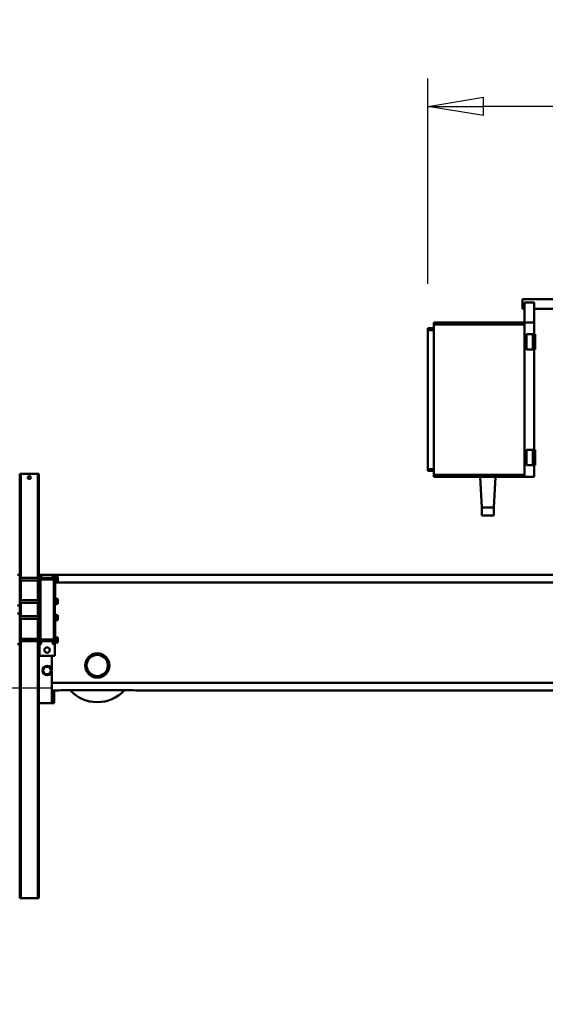
# Model space of a CAD drawing. Units: millimetres. Extents: x 0 to 25393, y 0 to 16800.
# Drawn here: x 16471 to 17833, y 11914 to 14465 of the extents above; entities that cross this region are included whole.
import ezdxf

# ---------------------------------------------------------------- set-up
doc = ezdxf.new("R2010")
doc.units = ezdxf.units.MM
doc.header["$MEASUREMENT"] = 0
doc.layers.add('(1) Shape lines', color=7, linetype='Continuous', lineweight=35)
doc.layers.add('(6) Dimensions', color=7, linetype='Continuous', lineweight=35)
doc.styles.add('Arial', font='ARIAL.TTF')
doc.dimstyles.new('Vertex Style', dxfattribs={"dimscale": 40, "dimtxt": 0.18, "dimasz": 3.6, "dimexe": 1.8, "dimexo": 0.0625, "dimgap": 1.7, "dimtad": 1, "dimdec": 1, "dimdsep": 46, "dimtxsty": 'Arial', "dimblk1": 'CLOSED', "dimblk2": 'CLOSED', "dimsah": 1, "dimcen": 0.09, "dimdle": 1.8, "dimclrd": 9, "dimclre": 9, "dimadec": 1, "dimazin": 2, "dimtfac": 0.65, "dimtdec": 4, "dimtmove": 0, "dimatfit": 3, "dimfxl": 0, "dimtolj": 1, "dimtzin": 0, "dimlwd": 25, "dimlwe": 25, "dimarcsym": 0})

# ---------------------------------------------------------------- blocks, each defined once
blk = doc.blocks.new('_Closed')
at = {"color": 0, "linetype": 'ByBlock', "lineweight": -2}
for p, q in [((-1, 0.166667), (0, 0)), ((-1, 0.166667), (-1, -0.166667)), ((0, 0), (-1, -0.166667)), ((0, 0), (-1, 0))]:
    blk.add_line(p, q, dxfattribs=at)
blk = doc.blocks.new('*D59')
at = {"layer": '(6) Dimensions', "color": 9, "lineweight": 25}
for p, q in [((16384.8, 12691.9), (16384.8, 11039.9)), ((18671.8, 11897.9), (18671.8, 11039.9)), ((16528.8, 11111.9), (18527.8, 11111.9))]:
    blk.add_line(p, q, dxfattribs=at)
at = {"layer": 'Defpoints', "color": 0}
for p in [(16384.8, 12811.9), (18671.8, 12017.9), (18671.8, 11111.9)]:
    blk.add_point(p, dxfattribs=at)
at = {"layer": '(6) Dimensions', "color": 9, "lineweight": 25, "xscale": 144, "yscale": 144, "zscale": 144, "rotation": 180}
blk.add_blockref('_Closed', (16384.8, 11111.9), dxfattribs=at)
at = {"layer": '(6) Dimensions', "color": 9, "lineweight": 25, "xscale": 144, "yscale": 144, "zscale": 144}
blk.add_blockref('_Closed', (18671.8, 11111.9), dxfattribs=at)
at = {"layer": '(6) Dimensions', "color": 0, "lineweight": 35, "insert": (17528.3, 11244.6), "char_height": 140, "attachment_point": 5, "style": 'Arial'}
blk.add_mtext('\\A1;2287', dxfattribs=at)
blk = doc.blocks.new('*D61')
at = {"layer": '(6) Dimensions', "color": 9, "lineweight": 25}
for p, q in [((15884.8, 12811.9), (15884.8, 13472.9)), ((15884.8, 12955.9), (15884.8, 13099.9)), ((16264.8, 12811.9), (15812.8, 12811.9)), ((15884.8, 12811.9), (15884.8, 12732.9)), ((16551.8, 12732.9), (15812.8, 12732.9)), ((15884.8, 12588.9), (15884.8, 12444.9))]:
    blk.add_line(p, q, dxfattribs=at)
at = {"layer": 'Defpoints', "color": 0}
for p in [(16384.8, 12811.9), (15884, 12732.9), (16671.8, 12732.9)]:
    blk.add_point(p, dxfattribs=at)
at = {"layer": '(6) Dimensions', "color": 9, "lineweight": 25, "xscale": 144, "yscale": 144, "zscale": 144}
for p, rotation in [((15884.8, 12811.9), 270), ((15884.8, 12732.9), 90)]:
    blk.add_blockref('_Closed', p, dxfattribs=dict(at, rotation=rotation))
at = {"layer": '(6) Dimensions', "color": 0, "lineweight": 35, "insert": (15752.1, 13311.9), "char_height": 140, "attachment_point": 5, "rotation": 90, "style": 'Arial'}
blk.add_mtext('\\A1;79', dxfattribs=at)
blk = doc.blocks.new('*D62')
at = {"layer": '(6) Dimensions', "color": 9, "lineweight": 25}
for p, q in [((17528.8, 13780.9), (17528.8, 14312.9)), ((18671.8, 13860.9), (18671.8, 14312.9)), ((18527.8, 14240.9), (17672.8, 14240.9))]:
    blk.add_line(p, q, dxfattribs=at)
at = {"layer": 'Defpoints', "color": 0}
for p in [(17528.8, 14240.9), (18671.8, 13740.9), (17528.8, 13660.9)]:
    blk.add_point(p, dxfattribs=at)
at = {"layer": '(6) Dimensions', "color": 9, "lineweight": 25, "xscale": 144, "yscale": 144, "zscale": 144, "rotation": 180}
blk.add_blockref('_Closed', (17528.8, 14240.9), dxfattribs=at)
at = {"layer": '(6) Dimensions', "color": 9, "lineweight": 25, "xscale": 144, "yscale": 144, "zscale": 144}
blk.add_blockref('_Closed', (18671.8, 14240.9), dxfattribs=at)
at = {"layer": '(6) Dimensions', "color": 0, "lineweight": 35, "insert": (18100.3, 14373.6), "char_height": 140, "attachment_point": 5, "style": 'Arial'}
blk.add_mtext('\\A1;1143', dxfattribs=at)
blk = doc.blocks.new('Crane_single_12_0168185a-d356-45cc-a458-d1dde594beab')
at = {"layer": '(1) Shape lines', "color": 7, "linetype": 'Continuous', "lineweight": 50, "ltscale": 120}
for p, q in [((-7009.1, -511.7), (-7009.1, -2359)), ((-6989.1, -521.1), (-6989.1, -2359)), ((-7698.1, -1118), (-7698.1, -813)), ((-6729.1, -866.4), (-6729.1, -2368)), ((-6709.1, -865.7), (-6709.1, -2150.1)), ((-7723.1, -1148), (-7723.1, -1063)), ((-7663.1, -1118), (-7714.9, -1118)), ((-7714.9, -1118), (-7714.9, -1143)), ((-7663.1, -1143), (-7663.1, -1118)), ((-7633.1, -1118), (-7663.1, -1118)), ((-7633.1, -1115), (-7633.1, -1121)), ((-7593.1, -1115), (-7633.1, -1115)), ((-7633.1, -1121), (-7633.1, -1138)), ((-7593.1, -1121), (-7633.1, -1121)), ((-7593.1, -1115), (-7593.1, -1121)), ((-7333.1, -1118), (-7593.1, -1118)), ((-7593.1, -1121), (-7593.1, -1138)), ((-7333.1, -1115), (-7333.1, -1121)), ((-7293.1, -1115), (-7333.1, -1115)), ((-7333.1, -1121), (-7333.1, -1138)), ((-7293.1, -1121), (-7333.1, -1121)), ((-7293.1, -1115), (-7293.1, -1121)), ((-7263.1, -1118), (-7293.1, -1118)), ((-7293.1, -1121), (-7293.1, -1138)), ((-7263.1, -1143), (-7263.1, -1118)), ((-7698.1, -1148), (-7723.1, -1148)), ((-7663.1, -1143), (-7714.9, -1143)), ((-7698.1, -1148), (-7698.1, -1143)), ((-7663.1, -1143), (-7663.1, -1378)), ((-7658.1, -1143), (-7663.1, -1143)), ((-7658.1, -1143), (-7658.1, -1378)), ((-7268.1, -1143), (-7658.1, -1143)), ((-7593.1, -1138), (-7633.1, -1138)), ((-7293.1, -1138), (-7333.1, -1138)), ((-7268.1, -1143), (-7268.1, -1378)), ((-7263.1, -1143), (-7268.1, -1143)), ((-7263.1, -1143), (-7263.1, -1378)), ((-7263.1, -1218), (-7183.1, -1222.2)), ((-7183.1, -1253.8), (-7183.1, -1222.2)), ((-7183.1, -1222.8), (-7163.1, -1222.8)), ((-7183.1, -1222.8), (-7163.1, -1222.8)), ((-7163.1, -1222.8), (-7163.1, -1222.8)), ((-7263.1, -1258), (-7183.1, -1253.8)), ((-7163.1, -1253.8), (-7183.1, -1253.8)), ((-7163.1, -1253.8), (-7183.1, -1253.8)), ((-7663.1, -1378), (-7658.1, -1378)), ((-7658.1, -1378), (-7268.1, -1378)), ((-7648.1, -1378), (-7648.1, -1393)), ((-7648.1, -1393), (-7643.1, -1393)), ((-7643.1, -1378), (-7643.1, -1393)), ((-7643.1, -1393), (-7283.1, -1393)), ((-7283.1, -1378), (-7283.1, -1393)), ((-7283.1, -1393), (-7278.1, -1393)), ((-7278.1, -1378), (-7278.1, -1393)), ((-7268.1, -1378), (-7263.1, -1378)), ((-6709.7, -2344), (-6709.7, -2156)), ((-6709.1, -2150.1), (-6709.1, -2150)), ((-6709.1, -2150.1), (-6709.1, -2150.1)), ((-6709.1, -2150.4), (-6709.1, -2150.4)), ((-6929.1, -2359), (-7009.1, -2359)), ((-7009.1, -2365), (-7009.1, -2359)), ((-6996.6, -2365), (-7009.1, -2365)), ((-7009.1, -2365), (-7009.1, -2395)), ((-6989.6, -2357), (-7006.6, -2357)), ((-7006.6, -2359), (-7006.6, -2357)), ((-6998.1, -2352), (-7004.6, -2352)), ((-7004.6, -2357), (-7004.6, -2352)), ((-7001.4, -2395), (-7001.4, -2365)), ((-6991.6, -2352), (-6998.1, -2352)), ((-6998.1, -2357), (-6998.1, -2352)), ((-6996.6, -2362.5), (-6841.6, -2362.5)), ((-6996.6, -2397.5), (-6996.6, -2362.5)), ((-6991.6, -2357), (-6991.6, -2352)), ((-6989.6, -2357), (-6989.6, -2359)), ((-6931.6, -2357), (-6948.6, -2357)), ((-6948.6, -2359), (-6948.6, -2357)), ((-6940.1, -2352), (-6946.6, -2352)), ((-6946.6, -2357), (-6946.6, -2352)), ((-6933.6, -2352), (-6940.1, -2352)), ((-6940.1, -2357), (-6940.1, -2352)), ((-6933.6, -2357), (-6933.6, -2352)), ((-6931.6, -2357), (-6931.6, -2359)), ((-6929.1, -2362.5), (-6929.1, -2359)), ((-6929.1, -2360), (-6909.1, -2360)), ((-6829.1, -2359), (-6909.1, -2359)), ((-6909.1, -2362.5), (-6909.1, -2359)), ((-6889.6, -2357), (-6906.6, -2357)), ((-6906.6, -2359), (-6906.6, -2357)), ((-6898.1, -2352), (-6904.6, -2352)), ((-6904.6, -2357), (-6904.6, -2352)), ((-6891.6, -2352), (-6898.1, -2352)), ((-6898.1, -2357), (-6898.1, -2352)), ((-6891.6, -2357), (-6891.6, -2352)), ((-6889.6, -2357), (-6889.6, -2359)), ((-6831.6, -2357), (-6848.6, -2357)), ((-6848.6, -2359), (-6848.6, -2357)), ((-6840.1, -2352), (-6846.6, -2352)), ((-6846.6, -2357), (-6846.6, -2352)), ((-6841.6, -2362.5), (-6841.6, -2397.5)), ((-6829.1, -2365), (-6841.6, -2365)), ((-6833.6, -2352), (-6840.1, -2352)), ((-6840.1, -2357), (-6840.1, -2352)), ((-6836.8, -2365), (-6836.8, -2395)), ((-6833.6, -2357), (-6833.6, -2352)), ((-6831.6, -2357), (-6831.6, -2359)), ((-6829.1, -2365), (-6829.1, -2359)), ((-6829.1, -2360), (-6799.1, -2360)), ((-6799.1, -2360), (-6799.1, -2400)), ((-6761.6, -2368), (-6799.1, -2368)), ((-6761.1, -2369), (-6770.6, -2374.5)), ((-6751.6, -2374.5), (-6761.1, -2369)), ((-6676.6, -2368), (-6760.6, -2368)), ((-6709.1, -2349.6), (-6709.1, -2349.6)), ((-6709.1, -2349.9), (-6709.1, -2349.9)), ((-6709.1, -2350), (-6709.1, -2349.9)), ((-6709.1, -2349.9), (-6709.1, -2368)), ((-6676.6, -2362), (-6709.1, -2362)), ((-6676.6, -2362), (-6676.6, -2368)), ((-6676.6, -2401), (-6676.6, -2368)), ((-6996.6, -2395), (-7009.1, -2395)), ((-7009.1, -2401), (-7009.1, -2395)), ((-6841.6, -2397.5), (-6996.6, -2397.5)), ((-6929.1, -2401), (-6929.1, -2397.5)), ((-6909.1, -2401), (-6909.1, -2397.5)), ((-6829.1, -2395), (-6841.6, -2395)), ((-6829.1, -2401), (-6829.1, -2395)), ((-6770.6, -2374.5), (-6770.6, -2385.5)), ((-6770.6, -2385.5), (-6761.1, -2391)), ((-6761.1, -2391), (-6751.6, -2385.5)), ((-6751.6, -2385.5), (-6751.6, -2374.5)), ((-7009.1, -2401), (-7271.1, -2401)), ((-7271.1, -2401), (-7271.1, -2404)), ((-7001.4, -2404), (-7271.1, -2404)), ((-7271.1, -2404), (-7271.1, -2448)), ((-7009.1, -2401), (-6929.1, -2401)), ((-7001.4, -2451), (-7001.4, -2401)), ((-6994.7, -2401), (-6994.7, -2451)), ((-6943.5, -2404), (-6994.7, -2404)), ((-6943.5, -2451), (-6943.5, -2401)), ((-6901.5, -2404), (-6936.8, -2404)), ((-6936.8, -2401), (-6936.8, -2451)), ((-6909.1, -2400), (-6929.1, -2400)), ((-6909.1, -2401), (-6929.1, -2401)), ((-6909.1, -2401), (-6829.1, -2401)), ((-6901.5, -2451), (-6901.5, -2401)), ((-6894.8, -2401), (-6894.8, -2451)), ((-6843.5, -2404), (-6894.7, -2404)), ((-6843.5, -2451), (-6843.5, -2401)), ((-6836.8, -2401), (-6836.8, -2451)), ((-6171.1, -2404), (-6836.7, -2404)), ((-6799.1, -2400), (-6829.1, -2400)), ((-6171.1, -2401), (-6829.1, -2401)), ((-6171.1, -2401), (-6171.1, -2404)), ((-6171.1, -2404), (-6171.1, -2448)), ((-7001.4, -2448), (-7271.1, -2448)), ((-7271.1, -2448), (-7271.1, -2451)), ((-6943.5, -2448), (-6994.7, -2448)), ((-6901.5, -2448), (-6936.8, -2448)), ((-6843.5, -2448), (-6894.7, -2448)), ((-6171.1, -2448), (-6836.7, -2448)), ((-6171.1, -2451), (-6171.1, -2448)), ((-7009.1, -2451), (-7271.1, -2451)), ((-7009.1, -2451), (-6929.1, -2451)), ((-7009.1, -2451), (-7009.1, -2457)), ((-6909.1, -2451), (-6929.1, -2451)), ((-6929.1, -2451), (-6929.1, -2457)), ((-6909.1, -2451), (-6829.1, -2451)), ((-6909.1, -2451), (-6909.1, -2457)), ((-6171.1, -2451), (-6829.1, -2451)), ((-6829.1, -2451), (-6829.1, -2457))]:
    blk.add_line(p, q, dxfattribs=at)
for points in [[(-7163.1, -1253.7), (-7163.1, -1222.8), (-7163.1, -1222.9)], [(-7163.1, -1253.8), (-7163.1, -1253.8), (-7163.1, -1253.8)], [(-6709.7, -2156), (-6709.1, -2150.1)], [(-6709.1, -2349.9), (-6709.7, -2344)]]:
    blk.add_lwpolyline(points, dxfattribs=at)
for centre, radius in [((-6774.1, -2250), 31.5), ((-6774.1, -2250), 27.5), ((-6814.1, -2380), 7), ((-6761.1, -2380), 12), ((-7261.1, -2426), 4)]:
    blk.add_circle(centre, radius, dxfattribs=at)
blk.add_arc((-6774.1, -2250), 95, 312.7965, 47.2035, dxfattribs=at)

msp = doc.modelspace()

# ---------------------------------------------------------------- block references
at = {"color": 7, "linetype": 'ByBlock', "rotation": 270}
msp.add_blockref('Crane_single_12_0168185a-d356-45cc-a458-d1dde594beab', (18921.8, 6017.8), dxfattribs=at)

# ---------------------------------------------------------------- dimensions: what is measured, and where the dimension line sits
at = {"layer": '(6) Dimensions', "color": 7, "lineweight": 35}
for base, p1, p2, picture, middle in [((17528.8, 14240.9), (18671.8, 13740.9), (17528.8, 13660.9), '*D62', (18100.3, 14240.9)), ((18671.8, 11111.9), (16384.8, 12811.9), (18671.8, 12017.9), '*D59', (17528.3, 11111.9))]:
    dim = msp.add_linear_dim(base=base, p1=p1, p2=p2, dimstyle='Vertex Style', override={"dimtxt": 3.5, "dimexo": 3, "dimgap": 1.53125, "dimdec": 0, "dimtxsty": 'Arial', "dimcen": 0}, dxfattribs=at)
    dim.commit()
    dim.dimension.update_dxf_attribs({"geometry": picture, "text_midpoint": middle, "dimtype": 160})
dim = msp.add_linear_dim(base=(15884.8, 12732.9), p1=(16384.8, 12811.9), p2=(16671.8, 12732.9), angle=90, dimstyle='Vertex Style', override={"dimtxt": 3.5, "dimexo": 3, "dimgap": 1.53125, "dimdec": 0, "dimtxsty": 'Arial', "dimcen": 0}, dxfattribs=at)
dim.commit()
dim.dimension.update_dxf_attribs({"geometry": '*D61', "text_midpoint": (15884.8, 13311.9), "dimtype": 160})

doc.saveas('drawing.dxf')
